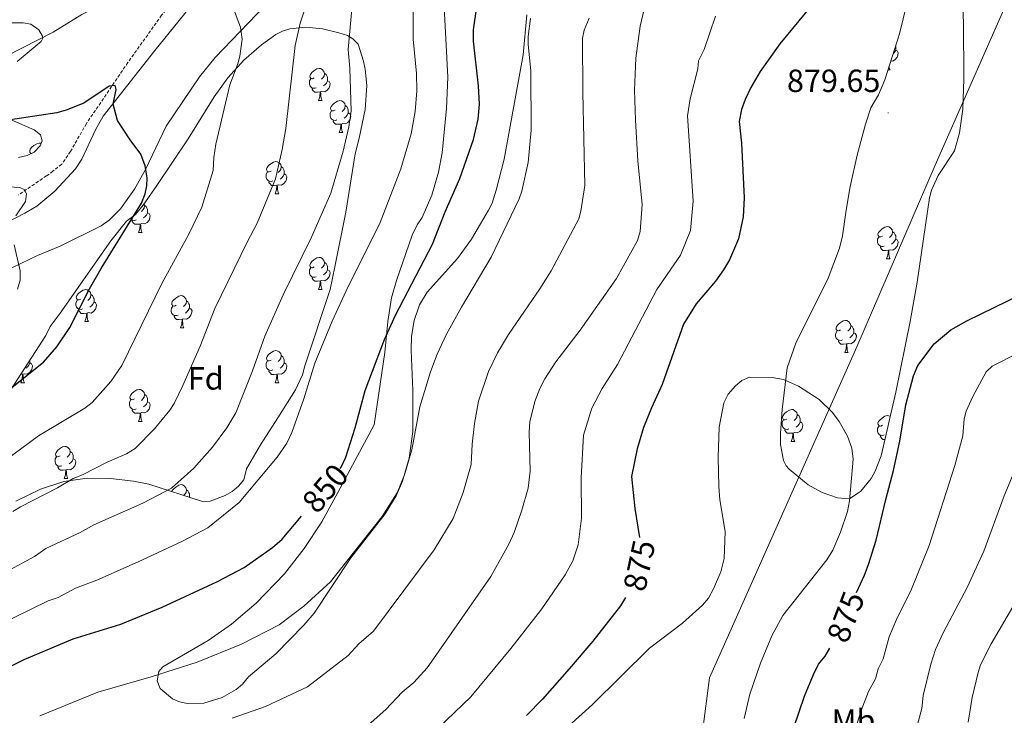
# Model space of a CAD drawing. Units: metres. Extents: x 648200 to 652718, y 4697226 to 4700291.
# Drawn here: x 651652 to 651959, y 4698081 to 4698298 of the extents above; entities that cross this region are included whole.
import ezdxf
from ezdxf.enums import TextEntityAlignment as Align

# ---------------------------------------------------------------- set-up
doc = ezdxf.new("R2010")
doc.units = ezdxf.units.M
doc.header["$MEASUREMENT"] = 0
doc.linetypes.add('TRAZOSX2', pattern=[1.5, 1, -0.5])
for name, color, linetype, lineweight in [('Carátula', 7, 'Continuous', 5), ('Level 1', 19, 'Continuous', 0), ('Level 11', 142, 'TRAZOSX2', 13), ('Level 35', 92, 'Continuous', 0), ('Level 36', 92, 'Continuous', 0), ('Level 37', 92, 'Continuous', 0), ('Level 4', 36, 'Continuous', 30), ('Level 41', 39, 'Continuous', 0), ('Level 5', 36, 'Continuous', 0), ('Level 7', 19, 'Continuous', 0)]:
    doc.layers.add(name, color=color, linetype=linetype, lineweight=lineweight)
doc.styles.add('Arial', font='ARIAL.TTF', dxfattribs={"height": 0.2})

# ---------------------------------------------------------------- blocks, each defined once
blk = doc.blocks.new('5PATER')
at = {"layer": 'Carátula', "linetype": 'Continuous', "lineweight": 5}
h = blk.add_hatch(color=250, dxfattribs=at)
edge = h.paths.add_edge_path()
edge.add_ellipse((0, 0), major_axis=(-1.33, -1.34), ratio=0.999422, start_angle=0, end_angle=360)

msp = doc.modelspace()

# ---------------------------------------------------------------- linework, layer by layer
at = {"layer": 'Level 1', "color": 19, "linetype": 'Continuous', "lineweight": 0, "ltscale": 0.5}
msp.add_polyline3d([(651838.69, 4697703.71, 911.04), (651884.12, 4697793.22, 911.64), (651891.46, 4697819.57, 905.72), (651873.66, 4697864.49, 898.26), (651859.47, 4697900.33, 894.98), (651856.37, 4697909.17, 894.98), (651853.13, 4697937.47, 895.42), (651850.69, 4697976.85, 897.28), (651858.62, 4698024.97, 890.74), (651867.42, 4698092.32, 883.32), (651913.35, 4698195.67, 878.34), (651937.74, 4698252.39, 878.18), (652007.35, 4698410.29, 880.92), (651993.38, 4698605.52, 878.86), (651910.51, 4698683.71, 896.22), (651840.26, 4698923.69, 907.28), (652068.76, 4699050.52, 896.9), (652035.36, 4699296.11, 912.32), (652060.28, 4699383.25, 926.14), (652205.8, 4699524.26, 912.74), (652252.03, 4699575.21, 914.64), (652316.1, 4699641.78, 920.06), (652405.63, 4699756.33, 909.1), (652507.06, 4699872.72, 916.96)], dxfattribs=at)
at = {"layer": 'Level 11', "color": 142, "linetype": 'TRAZOSX2', "lineweight": 13}
msp.add_polyline3d([(651737.27, 4698341.35, 833.22), (651730.01, 4698335.18, 831.72), (651724.53, 4698330.07, 831), (651717.86, 4698323.06, 830.22), (651715.56, 4698320.47, 829.4), (651713.88, 4698318.65, 829.2), (651703.57, 4698307.7, 828.46), (651696.48, 4698299.15, 827.48), (651685.93, 4698284.35, 825.74), (651673, 4698265.3, 823.4), (651668.04, 4698256.6, 822.32), (651665.32, 4698252.62, 821.78), (651662.59, 4698250.45, 820.96), (651660.55, 4698249.01, 820.78), (651651.85, 4698243.04, 820.68)], dxfattribs=at)
at = {"layer": 'Level 35', "color": 92, "linetype": 'Continuous', "lineweight": 0, "ltscale": 0.5}
for points in [[(651945.91, 4698313.07, 881.22), (651946.66, 4698296.81, 880.98), (651946.73, 4698279.31, 880.66), (651946.39, 4698269.83, 880.66), (651945.41, 4698262.41, 880.66), (651943.82, 4698256.83, 880.66), (651938.76, 4698249.07, 880.66), (651936.64, 4698244.53, 880.66), (651936.02, 4698242.13, 880.66), (651932.12, 4698215.87, 880.66), (651929.97, 4698203.55, 880.64), (651925.46, 4698181.49, 880.54), (651920.95, 4698161.65, 880.58), (651919.07, 4698156.79, 880.72), (651917.82, 4698154.53, 880.82), (651914.61, 4698150.59, 881.1), (651911.05, 4698148.17, 881.36), (651907.32, 4698148.49, 881.9), (651902.53, 4698150.21, 882.18), (651898.17, 4698152.57, 882.16), (651892.24, 4698157.49, 881.84), (651891.3, 4698158.5, 881.78), (651890.42, 4698160.19, 881.64), (651889.55, 4698165.21, 881.76), (651889.48, 4698168.62, 881.78), (651890.01, 4698176.09, 881.72)], [(651890.01, 4698176.09, 881.72), (651891.57, 4698189.09, 881.64), (651894.34, 4698196.79, 881.64), (651904.4, 4698217.09, 881.38), (651907.94, 4698226.39, 881.1), (651908.9, 4698230.31, 880.94), (651910.02, 4698238.33, 880.62), (651911.31, 4698245.69, 880.66), (651913.46, 4698255.45, 881), (651916.03, 4698265.15, 881.32), (651917.72, 4698270.23, 881.38), (651920.13, 4698274.33, 881.22), (651922.04, 4698279.01, 881.1), (651926.7, 4698293.31, 880.84), (651930.23, 4698307.87, 880.62)], [(651647.34, 4698296.82, 835.84), (651653.25, 4698296.81, 835.06), (651655.65, 4698296.36, 834.62), (651658.14, 4698294.54, 833.68), (651659.32, 4698292.59, 832.76), (651659.43, 4698292.02, 832.56), (651658.92, 4698290.97, 832.28), (651651.42, 4698284.65, 830.32)], [(651641.6, 4698170.32, 829.14), (651660.33, 4698199.22, 829.42), (651661.68, 4698202.03, 829.14), (651664.84, 4698206.18, 829.22), (651680.59, 4698228.71, 830.46), (651685.57, 4698234.85, 830.8), (651688.33, 4698236.98, 831.08), (651690.73, 4698239.81, 831.64), (651695.02, 4698245.98, 831.96), (651704.76, 4698260.52, 831.88), (651712.82, 4698273.64, 833.02), (651717.16, 4698279.61, 834.22), (651722.12, 4698285.09, 835.7), (651727.6, 4698289.92, 836.94), (651732.09, 4698293.13, 837.78), (651734.21, 4698294.21, 838.3), (651736.52, 4698294.93, 838.78), (651741.51, 4698295.42, 839.72), (651746.69, 4698294.91, 840.72), (651751.72, 4698293.69, 841.94), (651754.41, 4698292.79, 842.8), (651756.17, 4698291.77, 843.64), (651757.76, 4698290.11, 844.6), (651759.49, 4698284.78, 846.04), (651759.99, 4698282.28, 846.3), (651760.48, 4698277.24, 846.38), (651760.01, 4698269.72, 845.96), (651758.06, 4698260.76, 845.88), (651756.9, 4698255.86, 846.26), (651753.89, 4698237.67, 846.44), (651750.56, 4698220.63, 848.9), (651749.04, 4698213.53, 849.5)], [(651648.85, 4698266.76, 827.58), (651656.69, 4698263.35, 826.74), (651658.71, 4698261.85, 826.46), (651659.24, 4698259.93, 826), (651658.57, 4698258.35, 825.44), (651656.68, 4698256.4, 825.02), (651654.49, 4698255.38, 824.36), (651651.82, 4698254.77, 824.58)], [(651749.04, 4698213.53, 849.5), (651741.18, 4698189.76, 849.76), (651740.39, 4698186.88, 850.06), (651738.19, 4698182.24, 850.32), (651732.76, 4698173.49, 850.62), (651727.34, 4698165.07, 850.26), (651722.99, 4698157.56, 849.06), (651722.08, 4698154.16, 848.38), (651720.43, 4698152.12, 848), (651718.49, 4698150.49, 847.68), (651716.33, 4698149.22, 847.4), (651711.59, 4698147.5, 846.8), (651709.28, 4698147.33, 846.44), (651692.44, 4698152.76, 842.6), (651687.72, 4698153.77, 841.44), (651680.56, 4698154.55, 839.74), (651673.25, 4698154.67, 838.98), (651665.95, 4698153.57, 838.78), (651658.66, 4698151.24, 838.96), (651651.03, 4698147.45, 839.46)]]:
    msp.add_polyline3d(points, dxfattribs=at)
at = {"layer": 'Level 36', "color": 92, "linetype": 'Continuous', "lineweight": 0}
for points in [[(651925.46, 4698288.29), (651925.91, 4698288.03), (651926.26, 4698287.43), (651926.15, 4698286.69), (651925.94, 4698286.05), (651925.35, 4698285.31), (651924.56, 4698284.83), (651923.96, 4698284.91)], [(651925.42, 4698289.37), (651925.46, 4698289.29), (651925.46, 4698288.71), (651925.46, 4698288.29), (651925.09, 4698287.59), (651924.69, 4698287.13)], [(651744.1, 4698279.58), (651743.58, 4698279.32), (651743.04, 4698279.37), (651742.78, 4698279.74), (651742.72, 4698280.17), (651742.88, 4698280.69), (651743.36, 4698281.28), (651744, 4698281.81), (651744.9, 4698282.4), (651745.64, 4698282.56), (651746.07, 4698282.5), (651746.6, 4698282.19), (651747.13, 4698281.6), (651747.29, 4698280.96), (651747.18, 4698280.11), (651746.76, 4698279.58), (651746.34, 4698279.16)], [(651747.29, 4698280.96), (651747.76, 4698280.65), (651748.08, 4698280.01), (651748.24, 4698279.69), (651748.24, 4698279.11), (651748.24, 4698278.68), (651747.87, 4698277.99), (651747.45, 4698277.51), (651746.97, 4698277.09)], [(651923.05, 4698282.13), (651923.75, 4698282.13)], [(651923.39, 4698283.17), (651923.42, 4698282.93), (651923.53, 4698282.53), (651923.75, 4698282.13)], [(651744.69, 4698276.5), (651744.26, 4698276.34), (651743.68, 4698276.4), (651743.2, 4698276.61), (651742.78, 4698277.04), (651742.56, 4698277.62), (651742.56, 4698278.04), (651742.62, 4698278.63), (651743.04, 4698279.32)], [(651748.24, 4698278.68), (651748.7, 4698278.43), (651749.04, 4698277.82), (651748.93, 4698277.09), (651748.72, 4698276.45), (651748.14, 4698275.71), (651747.34, 4698275.23), (651746.49, 4698275.34), (651746.06, 4698275.21)], [(651745.95, 4698275.21), (651745.06, 4698275.12), (651744.22, 4698275.12), (651743.79, 4698275.55), (651743.47, 4698276.03), (651743.47, 4698276.34)], [(651745.4, 4698272.52), (651745.84, 4698273.68), (651745.95, 4698275.21), (651746.06, 4698275.21), (651746.1, 4698274.62), (651746.13, 4698273.94), (651746.2, 4698273.32), (651746.32, 4698272.92), (651746.53, 4698272.52)], [(651745.4, 4698272.52), (651746.53, 4698272.52)], [(651750.58, 4698269.55), (651750.05, 4698269.28), (651749.52, 4698269.34), (651749.26, 4698269.71), (651749.2, 4698270.13), (651749.36, 4698270.65), (651749.84, 4698271.25), (651750.48, 4698271.78), (651751.38, 4698272.36), (651752.12, 4698272.52), (651752.54, 4698272.47), (651753.08, 4698272.15), (651753.6, 4698271.57), (651753.76, 4698270.93), (651753.66, 4698270.08), (651753.23, 4698269.55), (651752.81, 4698269.12)], [(651751.16, 4698266.47), (651750.74, 4698266.31), (651750.16, 4698266.37), (651749.68, 4698266.58), (651749.26, 4698267), (651749.04, 4698267.59), (651749.04, 4698268.01), (651749.1, 4698268.59), (651749.52, 4698269.28)], [(651754.72, 4698268.65), (651755.17, 4698268.4), (651755.52, 4698267.78), (651755.4, 4698267.06), (651755.2, 4698266.42), (651754.61, 4698265.68), (651753.82, 4698265.2), (651752.96, 4698265.3), (651752.54, 4698265.17)], [(651753.76, 4698270.93), (651754.24, 4698270.61), (651754.56, 4698269.97), (651754.72, 4698269.65), (651754.72, 4698269.07), (651754.72, 4698268.65), (651754.34, 4698267.96), (651753.92, 4698267.48), (651753.44, 4698267.06)], [(651752.42, 4698265.17), (651751.54, 4698265.09), (651750.69, 4698265.09), (651750.26, 4698265.52), (651749.94, 4698265.99), (651749.94, 4698266.31)], [(651751.88, 4698262.49), (651752.32, 4698263.65), (651752.42, 4698265.17), (651752.54, 4698265.17), (651752.57, 4698264.59), (651752.6, 4698263.9), (651752.68, 4698263.29), (651752.79, 4698262.89), (651753, 4698262.49)], [(651751.88, 4698262.49), (651753, 4698262.49)], [(651655.83, 4698256), (651655.67, 4698256.02), (651655.4, 4698256.4), (651655.35, 4698256.82), (651655.51, 4698257.34), (651655.99, 4698257.94), (651656.62, 4698258.46), (651657.52, 4698259.05), (651658.27, 4698259.21), (651658.69, 4698259.16), (651658.87, 4698259.05)], [(651655.63, 4698255.91), (651655.67, 4698255.97)], [(651730.6, 4698250.5), (651730.07, 4698250.23), (651729.54, 4698250.29), (651729.28, 4698250.66), (651729.22, 4698251.08), (651729.38, 4698251.6), (651729.86, 4698252.2), (651730.5, 4698252.73), (651731.4, 4698253.31), (651732.14, 4698253.47), (651732.57, 4698253.42), (651733.1, 4698253.1), (651733.63, 4698252.52), (651733.79, 4698251.88), (651733.68, 4698251.03), (651733.25, 4698250.5), (651732.83, 4698250.07)], [(651731.19, 4698247.42), (651730.76, 4698247.26), (651730.18, 4698247.32), (651729.7, 4698247.53), (651729.28, 4698247.95), (651729.06, 4698248.54), (651729.06, 4698248.96), (651729.12, 4698249.54), (651729.54, 4698250.23)], [(651733.79, 4698251.88), (651734.26, 4698251.56), (651734.58, 4698250.92), (651734.74, 4698250.6), (651734.74, 4698250.02), (651734.74, 4698249.6), (651734.37, 4698248.91), (651733.95, 4698248.43), (651733.47, 4698248.01)], [(651732.45, 4698246.12), (651731.56, 4698246.04), (651730.71, 4698246.04), (651730.29, 4698246.47), (651729.97, 4698246.94), (651729.97, 4698247.26)], [(651734.74, 4698249.6), (651735.19, 4698249.35), (651735.54, 4698248.73), (651735.43, 4698248.01), (651735.22, 4698247.37), (651734.63, 4698246.63), (651733.84, 4698246.15), (651732.99, 4698246.25), (651732.56, 4698246.12)], [(651731.9, 4698243.44), (651732.34, 4698244.6), (651732.45, 4698246.12), (651732.56, 4698246.12), (651732.59, 4698245.54), (651732.63, 4698244.85), (651732.7, 4698244.24), (651732.81, 4698243.84), (651733.03, 4698243.44)], [(651731.9, 4698243.44), (651733.03, 4698243.44)], [(651691.03, 4698240.24), (651691.15, 4698239.74), (651691.04, 4698238.89), (651690.62, 4698238.36), (651690.2, 4698237.93)], [(651691.15, 4698239.74), (651691.63, 4698239.42), (651691.94, 4698238.78), (651692.1, 4698238.46), (651692.1, 4698237.88), (651692.1, 4698237.46), (651691.73, 4698236.77), (651691.31, 4698236.29), (651690.83, 4698235.87)], [(651688.55, 4698235.28), (651688.13, 4698235.12), (651687.54, 4698235.18), (651687.07, 4698235.39), (651686.72, 4698235.74)], [(651689.81, 4698233.98), (651688.92, 4698233.9), (651688.08, 4698233.9), (651687.65, 4698234.33), (651687.33, 4698234.8), (651687.33, 4698235.12)], [(651692.1, 4698237.46), (651692.56, 4698237.21), (651692.9, 4698236.59), (651692.79, 4698235.87), (651692.58, 4698235.23), (651692, 4698234.49), (651691.2, 4698234.01), (651690.35, 4698234.11), (651689.92, 4698233.98)], [(651689.27, 4698231.3), (651689.7, 4698232.46), (651689.81, 4698233.98), (651689.92, 4698233.98), (651689.96, 4698233.4), (651689.99, 4698232.71), (651690.06, 4698232.1), (651690.18, 4698231.7), (651690.39, 4698231.3)], [(651921.32, 4698230.19), (651920.79, 4698229.93), (651920.26, 4698229.99), (651920, 4698230.35), (651919.94, 4698230.79), (651920.1, 4698231.31), (651920.58, 4698231.89), (651921.22, 4698232.43), (651922.12, 4698233.01), (651922.86, 4698233.17), (651923.29, 4698233.11), (651923.82, 4698232.81), (651924.35, 4698232.21), (651924.51, 4698231.57), (651924.4, 4698230.73), (651923.97, 4698230.19), (651923.55, 4698229.77)], [(651924.51, 4698231.57), (651924.98, 4698231.27), (651925.3, 4698230.63), (651925.46, 4698230.31), (651925.46, 4698229.73), (651925.46, 4698229.29), (651925.09, 4698228.61), (651924.67, 4698228.13), (651924.19, 4698227.71)], [(651689.27, 4698231.3), (651690.39, 4698231.3)], [(651921.91, 4698227.11), (651921.48, 4698226.95), (651920.9, 4698227.01), (651920.42, 4698227.23), (651920, 4698227.65), (651919.78, 4698228.23), (651919.78, 4698228.65), (651919.84, 4698229.25), (651920.26, 4698229.93)], [(651925.46, 4698229.29), (651925.91, 4698229.05), (651926.26, 4698228.43), (651926.15, 4698227.71), (651925.94, 4698227.07), (651925.35, 4698226.33), (651924.56, 4698225.85), (651923.71, 4698225.95), (651923.28, 4698225.83)], [(651923.17, 4698225.83), (651922.28, 4698225.73), (651921.43, 4698225.73), (651921.01, 4698226.17), (651920.69, 4698226.65), (651920.69, 4698226.95)], [(651922.62, 4698223.13), (651923.06, 4698224.29), (651923.17, 4698225.83), (651923.28, 4698225.83), (651923.31, 4698225.23), (651923.35, 4698224.55), (651923.42, 4698223.93), (651923.53, 4698223.53), (651923.75, 4698223.13)], [(651744.1, 4698220.59), (651743.58, 4698220.32), (651743.04, 4698220.38), (651742.78, 4698220.75), (651742.72, 4698221.18), (651742.88, 4698221.7), (651743.36, 4698222.29), (651744, 4698222.82), (651744.9, 4698223.4), (651745.64, 4698223.56), (651746.07, 4698223.51), (651746.6, 4698223.2), (651747.13, 4698222.61), (651747.29, 4698221.97), (651747.18, 4698221.12), (651746.76, 4698220.59), (651746.34, 4698220.16)], [(651922.62, 4698223.13), (651923.75, 4698223.13)], [(651744.69, 4698217.51), (651744.26, 4698217.35), (651743.68, 4698217.41), (651743.2, 4698217.62), (651742.78, 4698218.04), (651742.56, 4698218.63), (651742.56, 4698219.05), (651742.62, 4698219.64), (651743.04, 4698220.32)], [(651748.24, 4698219.69), (651748.7, 4698219.44), (651749.04, 4698218.82), (651748.93, 4698218.1), (651748.72, 4698217.46), (651748.14, 4698216.72), (651747.34, 4698216.24), (651746.49, 4698216.34), (651746.06, 4698216.22)], [(651747.29, 4698221.97), (651747.76, 4698221.66), (651748.08, 4698221.02), (651748.24, 4698220.7), (651748.24, 4698220.12), (651748.24, 4698219.69), (651747.87, 4698219), (651747.45, 4698218.52), (651746.97, 4698218.1)], [(651745.95, 4698216.22), (651745.06, 4698216.13), (651744.22, 4698216.13), (651743.79, 4698216.56), (651743.47, 4698217.04), (651743.47, 4698217.35)], [(651745.4, 4698213.53), (651745.84, 4698214.69), (651745.95, 4698216.22), (651746.06, 4698216.22), (651746.1, 4698215.63), (651746.13, 4698214.94), (651746.2, 4698214.33), (651746.32, 4698213.93), (651746.53, 4698213.53)], [(651671.25, 4698210.56), (651670.72, 4698210.29), (651670.19, 4698210.34), (651669.93, 4698210.72), (651669.87, 4698211.14), (651670.03, 4698211.66), (651670.51, 4698212.26), (651671.15, 4698212.78), (651672.05, 4698213.37), (651672.79, 4698213.53), (651673.22, 4698213.48), (651673.75, 4698213.16), (651674.28, 4698212.58), (651674.44, 4698211.94), (651674.33, 4698211.08), (651673.9, 4698210.56), (651673.48, 4698210.13)], [(651745.4, 4698213.53), (651746.53, 4698213.53)], [(651671.84, 4698207.48), (651671.41, 4698207.32), (651670.83, 4698207.38), (651670.35, 4698207.58), (651669.93, 4698208.01), (651669.71, 4698208.6), (651669.71, 4698209.02), (651669.77, 4698209.6), (651670.19, 4698210.29)], [(651674.44, 4698211.94), (651674.91, 4698211.62), (651675.23, 4698210.98), (651675.39, 4698210.66), (651675.39, 4698210.08), (651675.39, 4698209.66), (651675.02, 4698208.96), (651674.6, 4698208.48), (651674.12, 4698208.06)], [(651701.02, 4698208.65), (651700.5, 4698208.38), (651699.96, 4698208.44), (651699.7, 4698208.81), (651699.64, 4698209.24), (651699.8, 4698209.76), (651700.28, 4698210.35), (651700.92, 4698210.88), (651701.82, 4698211.46), (651702.56, 4698211.62), (651702.99, 4698211.57), (651703.52, 4698211.26), (651704.05, 4698210.67), (651704.21, 4698210.03), (651704.1, 4698209.18), (651703.68, 4698208.65), (651703.26, 4698208.22)], [(651704.21, 4698210.03), (651704.68, 4698209.72), (651705, 4698209.08), (651705.16, 4698208.76), (651705.16, 4698208.18), (651705.16, 4698207.75), (651704.79, 4698207.06), (651704.37, 4698206.58), (651703.89, 4698206.16)], [(651673.1, 4698206.18), (651672.21, 4698206.1), (651671.36, 4698206.1), (651670.94, 4698206.52), (651670.62, 4698207), (651670.62, 4698207.32)], [(651675.39, 4698209.66), (651675.84, 4698209.4), (651676.19, 4698208.79), (651676.08, 4698208.06), (651675.87, 4698207.42), (651675.28, 4698206.68), (651674.49, 4698206.2), (651673.64, 4698206.31), (651673.21, 4698206.18)], [(651701.61, 4698205.57), (651701.18, 4698205.41), (651700.6, 4698205.47), (651700.12, 4698205.68), (651699.7, 4698206.1), (651699.48, 4698206.69), (651699.48, 4698207.11), (651699.54, 4698207.7), (651699.96, 4698208.38)], [(651705.16, 4698207.75), (651705.62, 4698207.5), (651705.96, 4698206.88), (651705.85, 4698206.16), (651705.64, 4698205.52), (651705.06, 4698204.78), (651704.26, 4698204.3), (651703.41, 4698204.4), (651702.98, 4698204.28)], [(651672.55, 4698203.5), (651672.99, 4698204.66), (651673.1, 4698206.18), (651673.21, 4698206.18), (651673.24, 4698205.6), (651673.28, 4698204.91), (651673.35, 4698204.3), (651673.46, 4698203.9), (651673.68, 4698203.5)], [(651702.87, 4698204.28), (651701.98, 4698204.19), (651701.14, 4698204.19), (651700.71, 4698204.62), (651700.39, 4698205.1), (651700.39, 4698205.41)], [(651702.32, 4698201.59), (651702.76, 4698202.75), (651702.87, 4698204.28), (651702.98, 4698204.28), (651703.02, 4698203.69), (651703.05, 4698203), (651703.12, 4698202.39), (651703.24, 4698201.99), (651703.45, 4698201.59)], [(651908.26, 4698200.91), (651907.73, 4698200.65), (651907.2, 4698200.71), (651906.94, 4698201.07), (651906.88, 4698201.49), (651907.04, 4698202.01), (651907.52, 4698202.61), (651908.16, 4698203.15), (651909.06, 4698203.73), (651909.8, 4698203.89), (651910.23, 4698203.83), (651910.76, 4698203.51), (651911.29, 4698202.93), (651911.45, 4698202.29), (651911.34, 4698201.45), (651910.91, 4698200.91), (651910.49, 4698200.49)], [(651672.55, 4698203.5), (651673.68, 4698203.5)], [(651702.32, 4698201.59), (651703.45, 4698201.59)], [(651911.45, 4698202.29), (651911.92, 4698201.97), (651912.24, 4698201.33), (651912.4, 4698201.01), (651912.4, 4698200.43), (651912.4, 4698200.01), (651912.03, 4698199.33), (651911.61, 4698198.85), (651911.13, 4698198.43)], [(651908.85, 4698197.83), (651908.42, 4698197.67), (651907.84, 4698197.73), (651907.36, 4698197.95), (651906.94, 4698198.37), (651906.72, 4698198.95), (651906.72, 4698199.37), (651906.78, 4698199.95), (651907.2, 4698200.65)], [(651912.4, 4698200.01), (651912.85, 4698199.77), (651913.2, 4698199.15), (651913.09, 4698198.43), (651912.88, 4698197.79), (651912.29, 4698197.05), (651911.5, 4698196.57), (651910.65, 4698196.67), (651910.22, 4698196.53)], [(651910.11, 4698196.53), (651909.22, 4698196.45), (651908.37, 4698196.45), (651907.95, 4698196.89), (651907.63, 4698197.35), (651907.63, 4698197.67)], [(651909.56, 4698193.85), (651910, 4698195.01), (651910.11, 4698196.53), (651910.22, 4698196.53), (651910.25, 4698195.95), (651910.29, 4698195.27), (651910.36, 4698194.65), (651910.47, 4698194.25), (651910.69, 4698193.85)], [(651655.4, 4698191.62), (651655.41, 4698191.61), (651655.41, 4698191.03), (651655.41, 4698190.61), (651655.04, 4698189.92), (651654.62, 4698189.44), (651654.14, 4698189.02)], [(651730.6, 4698191.51), (651730.07, 4698191.24), (651729.54, 4698191.3), (651729.28, 4698191.67), (651729.22, 4698192.09), (651729.38, 4698192.61), (651729.86, 4698193.21), (651730.5, 4698193.74), (651731.4, 4698194.32), (651732.14, 4698194.48), (651732.57, 4698194.43), (651733.1, 4698194.11), (651733.63, 4698193.53), (651733.79, 4698192.89), (651733.68, 4698192.04), (651733.25, 4698191.51), (651732.83, 4698191.08)], [(651733.79, 4698192.89), (651734.26, 4698192.57), (651734.58, 4698191.93), (651734.74, 4698191.61), (651734.74, 4698191.03), (651734.74, 4698190.61), (651734.37, 4698189.92), (651733.95, 4698189.44), (651733.47, 4698189.02)], [(651909.56, 4698193.85), (651910.69, 4698193.85)], [(651655.41, 4698190.61), (651655.86, 4698190.36), (651656.21, 4698189.74), (651656.1, 4698189.02), (651655.89, 4698188.38), (651655.3, 4698187.64), (651654.51, 4698187.16), (651653.66, 4698187.26), (651653.23, 4698187.13)], [(651731.19, 4698188.43), (651730.76, 4698188.27), (651730.18, 4698188.33), (651729.7, 4698188.54), (651729.28, 4698188.96), (651729.06, 4698189.55), (651729.06, 4698189.97), (651729.12, 4698190.55), (651729.54, 4698191.24)], [(651734.74, 4698190.61), (651735.19, 4698190.36), (651735.54, 4698189.74), (651735.43, 4698189.02), (651735.22, 4698188.38), (651734.63, 4698187.64), (651733.84, 4698187.16), (651732.99, 4698187.26), (651732.56, 4698187.13)], [(651653.12, 4698187.13), (651652.46, 4698187.07)], [(651652.58, 4698184.45), (651653.01, 4698185.61), (651653.12, 4698187.13), (651653.23, 4698187.13), (651653.26, 4698186.55), (651653.3, 4698185.86), (651653.37, 4698185.25), (651653.48, 4698184.85), (651653.7, 4698184.45)], [(651732.45, 4698187.13), (651731.56, 4698187.05), (651730.71, 4698187.05), (651730.29, 4698187.48), (651729.97, 4698187.95), (651729.97, 4698188.27)], [(651731.9, 4698184.45), (651732.34, 4698185.61), (651732.45, 4698187.13), (651732.56, 4698187.13), (651732.59, 4698186.55), (651732.63, 4698185.86), (651732.7, 4698185.25), (651732.81, 4698184.85), (651733.03, 4698184.45)], [(651652.58, 4698184.45), (651653.7, 4698184.45)], [(651731.9, 4698184.45), (651733.03, 4698184.45)], [(651687.97, 4698179.37), (651687.44, 4698179.1), (651686.91, 4698179.16), (651686.64, 4698179.53), (651686.59, 4698179.95), (651686.75, 4698180.47), (651687.23, 4698181.07), (651687.86, 4698181.6), (651688.76, 4698182.18), (651689.51, 4698182.34), (651689.93, 4698182.29), (651690.46, 4698181.97), (651690.99, 4698181.39), (651691.15, 4698180.75), (651691.04, 4698179.9), (651690.62, 4698179.37), (651690.2, 4698178.94)], [(651691.15, 4698180.75), (651691.63, 4698180.43), (651691.94, 4698179.79), (651692.1, 4698179.47), (651692.1, 4698178.89), (651692.1, 4698178.47), (651691.73, 4698177.78), (651691.31, 4698177.3), (651690.83, 4698176.88)], [(651688.55, 4698176.29), (651688.13, 4698176.13), (651687.54, 4698176.19), (651687.07, 4698176.4), (651686.64, 4698176.82), (651686.43, 4698177.41), (651686.43, 4698177.83), (651686.48, 4698178.41), (651686.91, 4698179.1)], [(651692.1, 4698178.47), (651692.56, 4698178.22), (651692.9, 4698177.6), (651692.79, 4698176.88), (651692.58, 4698176.24), (651692, 4698175.5), (651691.2, 4698175.02), (651690.35, 4698175.12), (651689.92, 4698174.99)], [(651689.81, 4698174.99), (651688.92, 4698174.91), (651688.08, 4698174.91), (651687.65, 4698175.34), (651687.33, 4698175.81), (651687.33, 4698176.13)], [(651689.27, 4698172.31), (651689.7, 4698173.47), (651689.81, 4698174.99), (651689.92, 4698174.99), (651689.96, 4698174.41), (651689.99, 4698173.72), (651690.06, 4698173.11), (651690.18, 4698172.71), (651690.39, 4698172.31)], [(651891.55, 4698173.12), (651891.02, 4698172.85), (651890.49, 4698172.9), (651890.22, 4698173.28), (651890.17, 4698173.7), (651890.33, 4698174.22), (651890.81, 4698174.82), (651891.44, 4698175.34), (651892.34, 4698175.93), (651893.09, 4698176.09), (651893.52, 4698176.04), (651894.04, 4698175.72), (651894.58, 4698175.14), (651894.74, 4698174.5), (651894.62, 4698173.64), (651894.2, 4698173.12), (651893.78, 4698172.69)], [(651894.74, 4698174.5), (651895.21, 4698174.17), (651895.52, 4698173.53), (651895.68, 4698173.21), (651895.68, 4698172.63), (651895.68, 4698172.21), (651895.32, 4698171.51), (651894.9, 4698171.04), (651894.42, 4698170.62)], [(651921.32, 4698171.21), (651920.79, 4698170.93), (651920.26, 4698170.99), (651920, 4698171.37), (651919.94, 4698171.79), (651920.1, 4698172.31), (651920.58, 4698172.91), (651921.22, 4698173.43), (651922.12, 4698174.01), (651922.86, 4698174.17), (651923.29, 4698174.13), (651923.73, 4698173.87)], [(651689.27, 4698172.31), (651690.39, 4698172.31)], [(651892.14, 4698170.04), (651891.71, 4698169.88), (651891.12, 4698169.94), (651890.65, 4698170.14), (651890.22, 4698170.57), (651890.01, 4698171.16), (651890.01, 4698171.58), (651890.06, 4698172.16), (651890.49, 4698172.85)], [(651895.68, 4698172.21), (651896.14, 4698171.95), (651896.48, 4698171.35), (651896.38, 4698170.61), (651896.16, 4698169.97), (651895.58, 4698169.23), (651894.78, 4698168.76), (651893.94, 4698168.87), (651893.5, 4698168.74)], [(651921.91, 4698168.13), (651921.48, 4698167.97), (651920.9, 4698168.03), (651920.42, 4698168.23), (651920, 4698168.65), (651919.78, 4698169.25), (651919.78, 4698169.67), (651919.84, 4698170.25), (651920.26, 4698170.93)], [(651893.4, 4698168.74), (651892.5, 4698168.66), (651891.66, 4698168.66), (651891.24, 4698169.08), (651890.92, 4698169.56), (651890.92, 4698169.88)], [(651892.85, 4698166.06), (651893.28, 4698167.22), (651893.4, 4698168.74), (651893.5, 4698168.74), (651893.54, 4698168.16), (651893.58, 4698167.47), (651893.64, 4698166.86), (651893.76, 4698166.46), (651893.98, 4698166.06)], [(651922.11, 4698166.75), (651921.43, 4698166.75), (651921.01, 4698167.17), (651920.69, 4698167.65), (651920.69, 4698167.97)], [(651664.78, 4698161.6), (651664.25, 4698161.33), (651663.72, 4698161.39), (651663.45, 4698161.76), (651663.4, 4698162.18), (651663.56, 4698162.7), (651664.04, 4698163.3), (651664.67, 4698163.83), (651665.57, 4698164.41), (651666.32, 4698164.57), (651666.74, 4698164.52), (651667.27, 4698164.2), (651667.8, 4698163.62), (651667.96, 4698162.98), (651667.85, 4698162.13), (651667.43, 4698161.6), (651667.01, 4698161.17)], [(651892.85, 4698166.06), (651893.98, 4698166.06)], [(651665.36, 4698158.52), (651664.94, 4698158.36), (651664.35, 4698158.42), (651663.88, 4698158.63), (651663.45, 4698159.05), (651663.24, 4698159.64), (651663.24, 4698160.06), (651663.29, 4698160.64), (651663.72, 4698161.33)], [(651667.96, 4698162.98), (651668.44, 4698162.66), (651668.75, 4698162.02), (651668.91, 4698161.7), (651668.91, 4698161.12), (651668.91, 4698160.7), (651668.54, 4698160.01), (651668.12, 4698159.53), (651667.64, 4698159.11)], [(651666.62, 4698157.22), (651665.73, 4698157.14), (651664.89, 4698157.14), (651664.46, 4698157.57), (651664.14, 4698158.04), (651664.14, 4698158.36)], [(651668.91, 4698160.7), (651669.37, 4698160.45), (651669.71, 4698159.83), (651669.6, 4698159.11), (651669.39, 4698158.47), (651668.81, 4698157.73), (651668.01, 4698157.25), (651667.16, 4698157.35), (651666.73, 4698157.22)], [(651666.08, 4698154.54), (651666.51, 4698155.7), (651666.62, 4698157.22), (651666.73, 4698157.22), (651666.77, 4698156.64), (651666.8, 4698155.95), (651666.87, 4698155.34), (651666.99, 4698154.94), (651667.2, 4698154.54)], [(651666.08, 4698154.54), (651667.2, 4698154.54)], [(651699.7, 4698150.42), (651699.8, 4698150.76), (651700.28, 4698151.36), (651700.92, 4698151.89), (651701.82, 4698152.47), (651702.56, 4698152.63), (651702.99, 4698152.58), (651703.52, 4698152.26), (651704.05, 4698151.68), (651704.21, 4698151.04), (651704.1, 4698150.19), (651703.68, 4698149.66), (651703.29, 4698149.26)], [(651704.21, 4698151.04), (651704.68, 4698150.72), (651705, 4698150.08), (651705.16, 4698149.76), (651705.16, 4698149.18), (651705.16, 4698148.76), (651705.11, 4698148.67)], [(651705.16, 4698148.76), (651705.62, 4698148.51)]]:
    msp.add_lwpolyline(points, dxfattribs=at)
for points in [[(651642.71, 4698231.63, 819.68), (651653.77, 4698237.36, 820.58), (651657.51, 4698239.51, 821.12), (651663.15, 4698244.24, 822.52), (651669.61, 4698251.15, 824.08), (651671.57, 4698254.22, 824.32), (651675.81, 4698263.34, 824.44), (651678.27, 4698267.66, 824.64), (651694.36, 4698288.17, 826.98), (651717.1, 4698316.33, 830.52)], [(651721.66, 4698090.34, 856.46), (651719.69, 4698088.72, 856.52), (651715.32, 4698086.25, 856.7), (651709.64, 4698084.46, 856.86), (651704.56, 4698084.31, 856.94), (651702.1, 4698084.81, 856.94), (651699.9, 4698085.82, 856.8), (651696, 4698088.97, 856.34), (651695.11, 4698091.45, 856.22), (651695.64, 4698094.28, 856.16), (651696.85, 4698095.73, 856.14), (651710.97, 4698103.99, 855.14), (651718.27, 4698109.12, 854.6), (651725.99, 4698115.68, 854.22), (651734.76, 4698124.78, 853.9), (651740.99, 4698132.68, 853.62), (651746.48, 4698141.05, 853.26), (651751.46, 4698150.13, 852.58), (651762.76, 4698171.25, 852.1), (651766.15, 4698193.91, 850.58), (651767.02, 4698203.57, 850.48), (651768.23, 4698210.97, 850.36), (651769.75, 4698216.3, 850.34), (651774.67, 4698230.51, 849.86), (651776.22, 4698233.74, 849.94), (651777.79, 4698236.01, 849.94), (651780.73, 4698242.96, 849.92), (651782.84, 4698250.16, 849.88), (651784.02, 4698256.23, 849.82), (651785.31, 4698270.08, 849.86), (651785.77, 4698279.8, 849.86), (651784.4, 4698305.78, 849.26)], [(651728.8, 4698302.19, 831.22), (651713.13, 4698285.95, 828.18), (651708.34, 4698279.87, 827.36), (651697.92, 4698264.49, 825.52), (651691.4, 4698251, 824.72), (651688.01, 4698244.88, 824.3), (651683.64, 4698238.7, 823.82), (651680.07, 4698235.19, 823.46), (651677.6, 4698233.46, 823.24), (651664.86, 4698227.03, 821.84), (651657.78, 4698224.11, 821.06), (651642.07, 4698216.63, 819.12)], [(651810.39, 4698299.28, 851.58), (651809.22, 4698286.83, 851.44), (651803.31, 4698254.2, 851.14), (651800.82, 4698244.52, 851.06), (651799.55, 4698240.53, 851.02), (651798.49, 4698238.27, 850.88), (651793.17, 4698229.28, 851), (651788.82, 4698223.18, 851.12), (651779.35, 4698212.75, 851.14), (651776.94, 4698208.71, 851.14), (651775.25, 4698203.87, 851.14), (651774.45, 4698198.94, 851.2), (651774.27, 4698194.54, 851.42), (651774.79, 4698182.03, 852.3), (651774.88, 4698169.27, 853.34), (651773.65, 4698160.93, 853.88), (651771.61, 4698153.71, 854.4), (651769.63, 4698149.11, 854.74), (651766.23, 4698143.54, 855.12), (651755.46, 4698129.79, 855.32), (651744.1, 4698112.52, 855.66), (651740.85, 4698108.74, 855.86), (651732.1, 4698099.82, 856.34), (651723.55, 4698092.62, 856.46), (651721.66, 4698090.34, 856.46)]]:
    msp.add_polyline3d(points, dxfattribs=at)
at = {"layer": 'Level 4', "color": 36, "linetype": 'Continuous', "lineweight": 30}
for points in [[(651752.22, 4698157.65, 850), (651752.5, 4698158.07, 850), (651753.96, 4698161.19, 850), (651756.87, 4698170.4, 850), (651759.96, 4698182.05, 850), (651765.97, 4698197.96, 850), (651769.45, 4698205.52, 850), (651781, 4698227.66, 850), (651784.93, 4698237.77, 850), (651789.53, 4698248.23, 850), (651793.72, 4698260.38, 850), (651795.2, 4698266.72, 850), (651795.68, 4698271.38, 850), (651795.37, 4698277.11, 850), (651793.79, 4698291.05, 850), (651793.74, 4698294.62, 850), (651794.81, 4698301.79, 850), (651796.12, 4698306.34, 850), (651805.86, 4698326.92, 850), (651811.68, 4698340.85, 850), (651815.37, 4698348.1, 850), (651818.29, 4698354.82, 850), (651820.3, 4698359.43, 850), (651830.26, 4698375.93, 850)], [(651901.21, 4698304.67, 875), (651889.35, 4698290.17, 875), (651883.18, 4698281.57, 875), (651880.32, 4698276.62, 875), (651878.55, 4698272.81, 875), (651877.41, 4698269.72, 875), (651876.62, 4698265.96, 875), (651877.41, 4698259.17, 875), (651878.19, 4698242.15, 875), (651877.91, 4698236.24, 875), (651876.41, 4698229.31, 875), (651873.61, 4698222.81, 875), (651871.73, 4698219.68, 875), (651869.23, 4698216.12, 875), (651863.24, 4698209.05, 875), (651859.23, 4698202.68, 875), (651852.62, 4698183.84, 875), (651849.25, 4698176.63, 875), (651846.79, 4698170.46, 875), (651844.85, 4698163.79, 875), (651843.09, 4698155.15, 875), (651844.12, 4698145.22, 875), (651845.59, 4698136.14, 875)], [(651690.23, 4698240.45, 825), (651691.36, 4698243.38, 825), (651691.82, 4698245.9, 825), (651691.94, 4698248.4, 825), (651691.37, 4698252.13, 825), (651689.96, 4698255.82, 825), (651686.65, 4698260.24, 825), (651682.76, 4698266.26, 825), (651681.36, 4698271.4, 825), (651682.31, 4698276.01, 825), (651681.95, 4698277.2, 825), (651680.07, 4698277, 825), (651672.24, 4698271.72, 825), (651666.74, 4698269.46, 825), (651663.79, 4698268.66, 825), (651636.17, 4698264.55, 825)], [(651648.84, 4698182.19, 825), (651659.62, 4698190.88, 825), (651663.82, 4698195.67, 825), (651667.82, 4698201.7, 825), (651673.93, 4698213.72, 825), (651677.57, 4698220.07, 825), (651690.23, 4698240.45, 825)], [(651913.26, 4698118.99, 875), (651915.73, 4698124.41, 875), (651916.97, 4698127.75, 875), (651919.38, 4698135.33, 875), (651922.35, 4698148.03, 875), (651924.82, 4698157.05, 875), (651926.72, 4698166.17, 875), (651928.6, 4698177.55, 875), (651931.05, 4698186.61, 875), (651932.32, 4698189.77, 875), (651937.49, 4698196.59, 875), (651942.7, 4698200.93, 875), (651947.63, 4698203.81, 875), (651964.68, 4698212.13, 875)], [(651640.6, 4698091.59, 850), (651653.62, 4698098.09, 850), (651668.87, 4698104.48, 850), (651683.76, 4698109.13, 850), (651696.68, 4698114.35, 850), (651713.86, 4698122.38, 850), (651722.24, 4698126.78, 850), (651731.06, 4698133.04, 850), (651734.09, 4698135.63, 850), (651740.11, 4698142.75, 850)], [(651841.23, 4698117.42, 875), (651839.67, 4698114.83, 875), (651830.98, 4698103.8, 875), (651823.63, 4698095.16, 875), (651815.26, 4698085.66, 875), (651810.32, 4698080.6, 875)], [(651893.67, 4698076.88, 875), (651897.02, 4698086.57, 875), (651899.82, 4698093.35, 875), (651901.43, 4698096.55, 875), (651903.44, 4698099.15, 875), (651904.96, 4698101.61, 875)]]:
    msp.add_polyline3d(points, dxfattribs=at)
at = {"layer": 'Level 5', "color": 36, "linetype": 'Continuous', "lineweight": 0}
for points in [[(651721.04, 4698295.39, 830), (651720.08, 4698298.11, 830), (651718.84, 4698301.56, 830), (651714.89, 4698310.06, 830), (651714.3, 4698312.48, 830), (651715.1, 4698315.73, 830), (651718.41, 4698321.75, 830), (651718.72, 4698323.45, 830), (651717.85, 4698324.46, 830), (651715.81, 4698324.6, 830), (651715.26, 4698324.32, 830), (651695.8, 4698311.71, 830), (651688.46, 4698308.33, 830), (651680.76, 4698303.83, 830), (651671.59, 4698299.38, 830), (651662.67, 4698293.88, 830), (651638.32, 4698281.48, 830)], [(651645.27, 4698108.62, 845), (651661.04, 4698116.42, 845), (651664.22, 4698117.42, 845), (651669.64, 4698120.28, 845), (651676.31, 4698122.86, 845), (651689.14, 4698128.52, 845), (651702.75, 4698134.92, 845), (651710.89, 4698139.15, 845), (651720.69, 4698147.01, 845), (651732.53, 4698161.2, 845), (651735.54, 4698165.61, 845), (651737.05, 4698168.87, 845), (651740.82, 4698179.44, 845), (651744.24, 4698190.55, 845), (651749.65, 4698203.69, 845), (651754.01, 4698213.12, 845), (651764.67, 4698234.48, 845), (651771.06, 4698251.24, 845), (651774.27, 4698262.14, 845), (651775.58, 4698269.06, 845), (651776.08, 4698275.5, 845), (651775.97, 4698280.91, 845), (651774.95, 4698291.62, 845), (651774.99, 4698305.7, 845)], [(651742.36, 4698304.79, 835), (651739.67, 4698296.65, 835), (651738.1, 4698289.74, 835), (651735.24, 4698263.81, 835), (651734.12, 4698257.25, 835), (651732.01, 4698248.12, 835), (651726.31, 4698234.24, 835), (651723.13, 4698228.33, 835), (651713.11, 4698207.6, 835), (651708.49, 4698195.83, 835), (651703.13, 4698183.6, 835), (651700.36, 4698177.97, 835), (651699, 4698175.87, 835), (651694.21, 4698170.1, 835), (651688.18, 4698163.88, 835), (651685.48, 4698162.2, 835), (651679.53, 4698159.65, 835), (651671.82, 4698155.72, 835), (651668.85, 4698154.58, 835), (651663.99, 4698151.63, 835), (651652.5, 4698145.74, 835), (651650.07, 4698144.2, 835)], [(651847.39, 4698302.82, 865), (651845.74, 4698295.7, 865), (651844.39, 4698285.74, 865), (651844.01, 4698275.79, 865), (651844.29, 4698266.38, 865), (651845.04, 4698253.73, 865), (651846.35, 4698240.08, 865), (651845.73, 4698231.65, 865), (651844.95, 4698228.86, 865), (651838.4, 4698216.98, 865), (651827.07, 4698200.86, 865), (651819.47, 4698190.97, 865), (651816.03, 4698185.63, 865), (651814.5, 4698182.63, 865), (651812.85, 4698178.56, 865), (651811.31, 4698172.27, 865), (651811.09, 4698169, 865), (651811.42, 4698156.88, 865), (651810.82, 4698151.53, 865), (651808.88, 4698144.71, 865), (651806.41, 4698137.72, 865), (651804.82, 4698134.02, 865), (651799.13, 4698123.98, 865), (651781.28, 4698098.22, 865), (651779.28, 4698095.47, 865), (651775.19, 4698090.85, 865), (651771.5, 4698087.85, 865), (651766.41, 4698082.46, 865), (651760.9, 4698077.6, 865)], [(651647.97, 4698125.38, 840), (651656.87, 4698130.17, 840), (651660.34, 4698132.73, 840), (651671.11, 4698137.66, 840), (651675.37, 4698140.05, 840), (651690.6, 4698146.88, 840), (651699.53, 4698151.51, 840), (651706.49, 4698157.75, 840), (651712.31, 4698164.37, 840), (651716.83, 4698170.34, 840), (651719.59, 4698175.09, 840), (651724.83, 4698188.16, 840), (651728.67, 4698199, 840), (651734.36, 4698211.89, 840), (651743.25, 4698229.9, 840), (651749.25, 4698243.63, 840), (651753.14, 4698256.67, 840), (651754.92, 4698264.32, 840), (651755.6, 4698269.3, 840), (651755.21, 4698282.51, 840), (651754.62, 4698288.44, 840), (651755.9, 4698302.13, 840)], [(651658.45, 4698080.44, 855), (651676.61, 4698087.82, 855), (651693.21, 4698092.63, 855), (651707.53, 4698097.22, 855), (651721.43, 4698102.85, 855), (651733.15, 4698108.86, 855), (651740.8, 4698114.66, 855), (651749.15, 4698122.25, 855), (651765.32, 4698142.69, 855), (651769.94, 4698150.05, 855), (651772.27, 4698155.7, 855), (651774.51, 4698163.45, 855), (651777.03, 4698176.87, 855), (651780.34, 4698187.87, 855), (651782.43, 4698193.33, 855), (651785.34, 4698199.63, 855), (651789.98, 4698208.06, 855), (651799.3, 4698223.61, 855), (651808.06, 4698241.88, 855), (651808.81, 4698244.28, 855), (651810.86, 4698253.18, 855), (651811.76, 4698263.28, 855), (651811.62, 4698281.65, 855), (651810.77, 4698290.12, 855), (651810.79, 4698292.48, 855), (651811.56, 4698298.11, 855)], [(651718.52, 4698079.79, 860), (651728.9, 4698083.37, 860), (651742.01, 4698089.5, 860), (651754.63, 4698099.32, 860), (651758.02, 4698102.91, 860), (651762.61, 4698106.95, 860), (651781.53, 4698132.3, 860), (651787.39, 4698142.04, 860), (651790.57, 4698150.2, 860), (651793.06, 4698158.88, 860), (651793.37, 4698165.27, 860), (651794.09, 4698171.68, 860), (651795.37, 4698178.65, 860), (651798.46, 4698187.98, 860), (651801.27, 4698193.74, 860), (651804.72, 4698199.51, 860), (651814.47, 4698213.72, 860), (651817.97, 4698219.34, 860), (651826.59, 4698235.56, 860), (651827.27, 4698237.96, 860), (651828.5, 4698245.97, 860), (651827.86, 4698275.15, 860), (651827.81, 4698291.96, 860), (651828.32, 4698294.43, 860), (651829.82, 4698298.2, 860)], [(651869.24, 4698298.81, 870), (651865.75, 4698288.43, 870), (651863.96, 4698284.92, 870), (651863.74, 4698282.43, 870), (651861.32, 4698273.05, 870), (651860.47, 4698267.76, 870), (651862.27, 4698241.12, 870), (651861.5, 4698231.93, 870), (651858.34, 4698224.27, 870), (651850.97, 4698213.54, 870), (651838.64, 4698190.16, 870), (651833.9, 4698182.63, 870), (651830.65, 4698176.55, 870), (651828.07, 4698168.03, 870), (651827.38, 4698154.77, 870), (651827.42, 4698142.21, 870), (651826.44, 4698133.87, 870), (651824.71, 4698128.83, 870), (651822.32, 4698124.52, 870), (651815.06, 4698113.88, 870), (651805.45, 4698101.53, 870), (651792.93, 4698086.37, 870), (651777.73, 4698071.79, 870)], [(651642.34, 4698156.36, 830), (651658.12, 4698167.85, 830), (651672.55, 4698176.55, 830), (651674.77, 4698178.28, 830), (651680.62, 4698184.8, 830), (651684.06, 4698189.86, 830), (651696.55, 4698215.38, 830), (651704.93, 4698230.78, 830), (651708.98, 4698239.19, 830), (651712.54, 4698250.7, 830), (651712.75, 4698254.7, 830), (651713.4, 4698258.92, 830), (651717.75, 4698277.46, 830), (651720.21, 4698283.94, 830), (651720.84, 4698286.36, 830), (651721.61, 4698291.65, 830), (651721.04, 4698295.39, 830)], [(651646.8, 4698245.67, 820), (651652.26, 4698245.42, 820), (651653.63, 4698244.76, 820), (651654.32, 4698243.41, 820), (651654.03, 4698241.02, 820), (651651.04, 4698236.54, 820)], [(651650.51, 4698227.44, 820), (651652.38, 4698219.32, 820), (651652.34, 4698216.5, 820), (651651.51, 4698213.69, 820)], [(651964, 4698193.83, 870), (651955.55, 4698189.61, 870), (651953.71, 4698187.89, 870), (651949.54, 4698180.17, 870), (651947.48, 4698175.57, 870), (651946.8, 4698173.19, 870), (651946.36, 4698167.85, 870), (651943.91, 4698158.57, 870), (651935.95, 4698133.67, 870), (651930.43, 4698120.01, 870), (651925.73, 4698110.53, 870), (651923.44, 4698105.17, 870), (651921.56, 4698098.25, 870), (651920.04, 4698095.11, 870), (651919.2, 4698092.01, 870), (651917.01, 4698088.03, 870), (651914.72, 4698082.09, 870), (651911.64, 4698072.45, 870)], [(651814.3, 4698069.06, 880), (651830.76, 4698083.96, 880), (651848.7, 4698101.62, 880), (651858.97, 4698109.44, 880), (651865.18, 4698114.99, 880), (651867.02, 4698117.24, 880), (651868.67, 4698120.16, 880), (651870.88, 4698125.41, 880), (651871.93, 4698129.57, 880), (651872.24, 4698138.03, 880), (651870.62, 4698147.93, 880), (651870.25, 4698152.03, 880), (651870.1, 4698161.15, 880), (651870.39, 4698170.6, 880), (651871.88, 4698178.21, 880), (651873.2, 4698180.82, 880), (651875.47, 4698183.45, 880), (651877.49, 4698185.11, 880), (651879.82, 4698186.15, 880), (651886.88, 4698186.08, 880), (651890.43, 4698185.45, 880), (651895.17, 4698183.35, 880), (651901.56, 4698179.23, 880), (651905.74, 4698175.11, 880), (651907.8, 4698172.37, 880), (651910.48, 4698167.73, 880), (651911.75, 4698163.99, 880), (651912.21, 4698160.59, 880), (651911.05, 4698147.63, 880), (651910.43, 4698144.21, 880), (651908.21, 4698137.77, 880), (651905.84, 4698132.21, 880), (651903.99, 4698129.13, 880), (651890.23, 4698111.74, 880), (651886.79, 4698105.42, 880), (651883.24, 4698096.93, 880), (651879.95, 4698087.25, 880), (651878.2, 4698079.67, 880)], [(651964.81, 4698162.33, 865), (651959.32, 4698149.11, 865), (651952.96, 4698131.83, 865), (651947.73, 4698120.57, 865), (651940.25, 4698106.33, 865), (651937.85, 4698101.15, 865), (651936.42, 4698096.61, 865), (651934.03, 4698086.79, 865), (651933.66, 4698082.75, 865), (651930.06, 4698069.63, 865)], [(651962.73, 4698115.79, 860), (651955.27, 4698102.91, 860), (651951.96, 4698096.39, 860), (651951.14, 4698094.03, 860), (651949.32, 4698086.25, 860), (651948.02, 4698078.51, 860)]]:
    msp.add_polyline3d(points, dxfattribs=at)

# ---------------------------------------------------------------- block references
at = {"layer": 'Level 7', "color": 19, "linetype": 'Continuous', "lineweight": 0, "xscale": 0.09999983015004542, "yscale": 0.09999983015004542}
msp.add_blockref('5PATER', (651923.1, 4698268.67, 879.66), dxfattribs=at)

# ---------------------------------------------------------------- texts
at = {"layer": 'Level 37', "color": 92, "linetype": 'Continuous', "lineweight": 0, "style": 'Arial'}
for s, p in [('Fd', (651710.25, 4698185.8, 836.12)), ('Mb', (651912.31, 4698078.97, 870.8))]:
    msp.add_text(s, height=7, dxfattribs=at).set_placement(p, align=Align.MIDDLE_CENTER)
at = {"layer": 'Level 41', "color": 19, "linetype": 'Continuous', "lineweight": 0, "style": 'Arial'}
msp.add_text('879.65', height=7, dxfattribs=at).set_placement((651891.54, 4698272.99, 879.66), align=Align.BOTTOM_LEFT)
at = {"layer": 'Level 41', "color": 39, "linetype": 'Continuous', "lineweight": 0, "style": 'Arial'}
for s, rotation, p in [('850', 49.7979, (651747.49, 4698151.5, 850)), ('875', 77.7885, (651845.49, 4698127.39, 875)), ('875', 68.8717, (651909.88, 4698111.35, 875))]:
    msp.add_text(s, height=7, rotation=rotation, dxfattribs=at).set_placement(p, align=Align.MIDDLE_CENTER)

doc.saveas('drawing.dxf')
